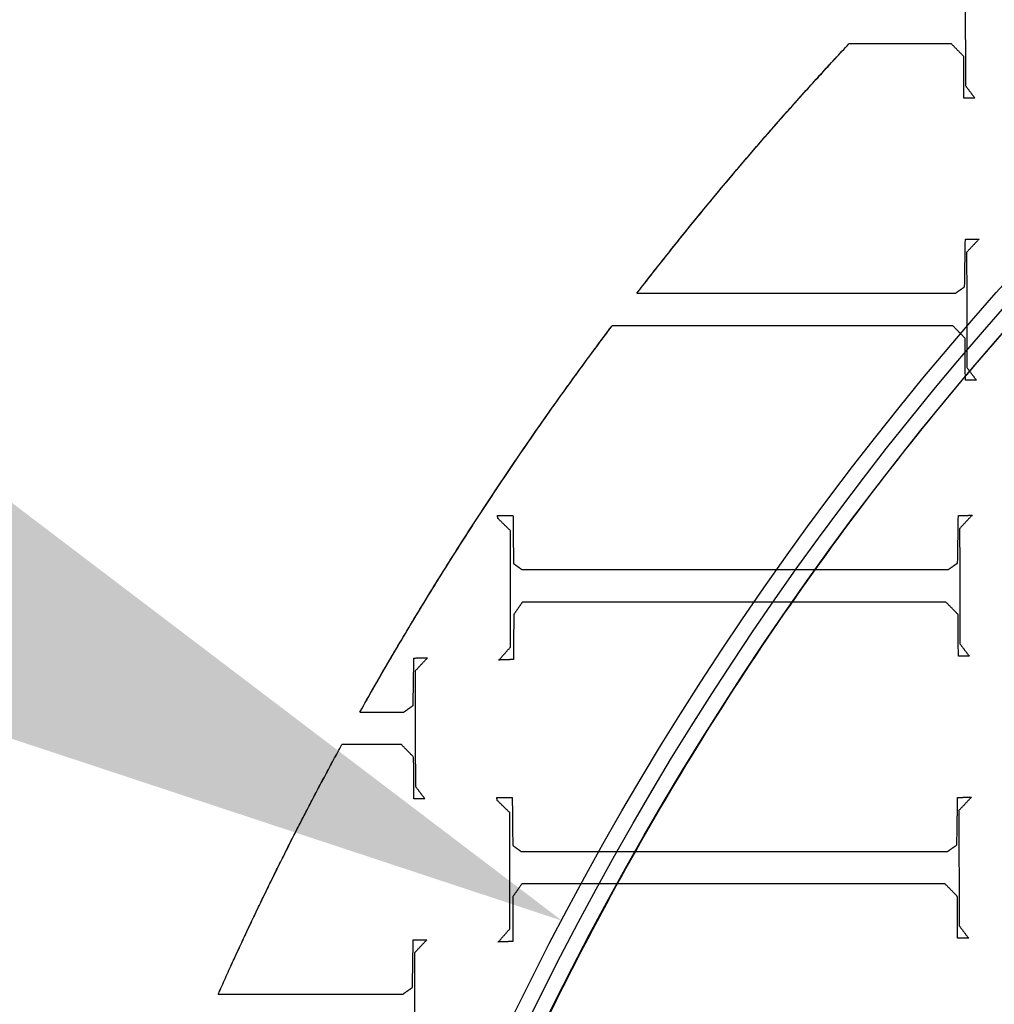
# Model space of a CAD drawing. Units: centimetres. Extents: x -228 to 222, y -222 to 228.
# Drawn here: x -57 to -41, y 25 to 41 of the extents above; entities that cross this region are included whole.
import ezdxf

# ---------------------------------------------------------------- set-up
doc = ezdxf.new("R2010")
doc.units = ezdxf.units.CM
for name, color, linetype, true_color in [('Gumy', 7, 'Continuous', 0xbf0000), ('Mata', 7, 'Continuous', 0x000000), ('Pudlo', 254, 'Continuous', 0xbebebe), ('Warstwa 01', 7, 'Continuous', 0xc80000), ('WYMIARY', 7, 'Continuous', 0x000000), ('WYMIARY STREFY', 6, 'Continuous', 0xff00ff)]:
    doc.layers.add(name, color=color, linetype=linetype, true_color=true_color)
doc.styles.add('Arial Normalny', font='arial.ttf')
doc.dimstyles.new('TRAMPOL', dxfattribs={"dimscale": 1.1, "dimtxt": 7, "dimasz": 10, "dimexe": 5, "dimexo": 5, "dimgap": 1.1, "dimtad": 1, "dimtoh": 1, "dimdec": 0, "dimzin": 1, "dimdsep": 46, "dimtxsty": 'Arial Normalny', "dimcen": 5, "dimazin": 1, "dimtfac": 1, "dimtdec": 4, "dimtix": 1, "dimtofl": 0, "dimtmove": 1, "dimatfit": 3, "dimfxl": 10, "dimtolj": 1, "dimtzin": 1, "dimarcsym": 0})

# ---------------------------------------------------------------- blocks, each defined once
blk = doc.blocks.new('*D1')
at = {"layer": 'Defpoints', "color": 0, "transparency": 16777216}
for p in [(-48.365, 26.677), (41.528, -20.63)]:
    blk.add_point(p, dxfattribs=at)
at = {"layer": 'WYMIARY', "color": 0, "lineweight": -2, "transparency": 16777216}
for p, q in [((-114.019, 47.255), (-87.468, 47.255)), ((-87.468, 47.255), (-58.099, 31.799))]:
    blk.add_line(p, q, dxfattribs=at)
at = {"layer": 'WYMIARY', "color": 0, "transparency": 16777216}
for p, q in [((-3.418, -2.477), (-3.418, 8.523)), ((-8.918, 3.023), (2.082, 3.023))]:
    blk.add_line(p, q, dxfattribs=at)
blk.add_solid([(-58.953, 30.177), (-57.245, 33.422), (-48.365, 26.677)], dxfattribs=at)
at = {"layer": 'WYMIARY', "color": 0, "transparency": 16777216, "insert": (-101.349, 52.609), "char_height": 7.7, "attachment_point": 5, "style": 'Arial Normalny'}
blk.add_mtext('\\A1;Ø100', dxfattribs=at)
blk = doc.blocks.new('*D2')
at = {"layer": 'Defpoints', "color": 0, "transparency": 16777216}
for p in [(158.358, 159.399), (-165.195, -153.352)]:
    blk.add_point(p, dxfattribs=at)
at = {"layer": 'WYMIARY STREFY', "color": 0, "lineweight": -2, "transparency": 16777216}
for p, q in [((184.603, 184.767), (166.267, 167.044)), ((211.154, 184.767), (184.603, 184.767))]:
    blk.add_line(p, q, dxfattribs=at)
at = {"layer": 'WYMIARY STREFY', "color": 0, "transparency": 16777216}
for p, q in [((-3.418, -2.477), (-3.418, 8.523)), ((-8.918, 3.023), (2.082, 3.023))]:
    blk.add_line(p, q, dxfattribs=at)
blk.add_solid([(164.993, 168.362), (167.542, 165.725), (158.358, 159.399)], dxfattribs=at)
at = {"layer": 'WYMIARY STREFY', "color": 0, "transparency": 16777216, "insert": (198.483, 190.121), "char_height": 7.7, "attachment_point": 5, "style": 'Arial Normalny'}
blk.add_mtext('\\A1;%%c450', dxfattribs=at)
blk = doc.blocks.new('*D3')
at = {"layer": 'Defpoints', "color": 0, "transparency": 16777216}
for p in [(49.759, 55.832), (-56.596, -49.786)]:
    blk.add_point(p, dxfattribs=at)
at = {"layer": 'WYMIARY', "color": 0, "lineweight": -2, "transparency": 16777216}
for p, q in [((71.392, 77.314), (57.565, 63.583)), ((97.942, 77.314), (71.392, 77.314))]:
    blk.add_line(p, q, dxfattribs=at)
at = {"layer": 'WYMIARY', "color": 0, "transparency": 16777216}
for p, q in [((-3.418, -2.477), (-3.418, 8.523)), ((-8.918, 3.023), (2.082, 3.023))]:
    blk.add_line(p, q, dxfattribs=at)
blk.add_solid([(56.273, 64.884), (58.856, 62.282), (49.759, 55.832)], dxfattribs=at)
at = {"layer": 'WYMIARY', "color": 0, "transparency": 16777216, "insert": (85.272, 82.668), "char_height": 7.7, "attachment_point": 5, "style": 'Arial Normalny'}
blk.add_mtext('\\A1;%%c150', dxfattribs=at)

msp = doc.modelspace()

# ---------------------------------------------------------------- linework, layer by layer
at = {"layer": 'Gumy'}
for centre, radius, start, end in [((-3.418, 3.023, -6.931), 75.447, 90.02371, 179.99916), ((-3.418, 3.023, -6.68), 75.196, 90.21538, 179.80756), ((-3.418, 3.023, -6.429), 74.944, 90.40834, 179.61468)]:
    msp.add_arc(centre, radius, start, end, dxfattribs=at)
at = {"layer": 'Gumy', "extrusion": (2.98095e-19, 4.61745e-17, -1)}
msp.add_arc((3.418, 3.023, 6.429), 50.791, 0.5686, 89.3975, dxfattribs=at)
at = {"layer": 'Gumy', "extrusion": (0, 0, -1)}
msp.add_arc((3.418, 3.023, 6.68), 50.539, 0.2863, 89.6795, dxfattribs=at)
at = {"layer": 'Gumy', "extrusion": (1.13576e-18, -4.10785e-17, -1)}
msp.add_arc((3.418, 3.023, 6.931), 50.288, 0.0013, 89.9644, dxfattribs=at)
at = {"layer": 'Gumy'}
for points, weights in [([(-3.449, 78.47, -11.457), (-78.864, 78.439, -11.457), (-78.865, 3.024, -11.457)], [0.999828635732, 0.707195538965, 0.999993895363]), ([(-3.449, 78.47, -8.943), (-78.864, 78.439, -8.943), (-78.865, 3.024, -8.943)], [0.999828635732, 0.707195538965, 0.999993895363]), ([(-53.706, 3.024, -11.457), (-53.705, 53.28, -11.457), (-3.449, 53.311, -11.457)], [0.999990841214, 0.707239938503, 0.999742949151]), ([(-53.706, 3.024, -8.943), (-53.705, 53.28, -8.943), (-3.449, 53.311, -8.943)], [0.999990841214, 0.707239938503, 0.999742949151])]:
    msp.add_rational_spline(points, weights, degree=2, dxfattribs=at)
at = {"layer": 'Mata'}
for points in [[(-41.904, 41.9, -14.259), (-41.902, 40.976, -14.259), (-41.9, 40.053, -14.259)], [(-41.904, 41.9, -13.253), (-41.902, 40.976, -13.253), (-41.9, 40.053, -13.253)], [(-41.902, 40.976, -14.259), (-41.902, 40.976, -13.756), (-41.902, 40.976, -13.253)], [(-42.124, 40.722, -14.259), (-42.946, 40.722, -14.259), (-43.767, 40.722, -14.259)], [(-42.124, 40.722, -13.253), (-42.946, 40.722, -13.253), (-43.767, 40.722, -13.253)], [(-43.767, 40.722, -14.259), (-43.767, 40.722, -13.756), (-43.767, 40.722, -13.253)], [(-41.928, 40.522, -14.259), (-42.026, 40.622, -14.259), (-42.124, 40.722, -14.259)], [(-41.928, 40.522, -13.253), (-42.026, 40.622, -13.253), (-42.124, 40.722, -13.253)], [(-42.124, 40.722, -14.259), (-42.124, 40.722, -13.756), (-42.124, 40.722, -13.253)], [(-42.026, 40.622, -14.259), (-42.026, 40.622, -13.756), (-42.026, 40.622, -13.253)], [(-41.924, 39.852, -14.259), (-41.926, 40.187, -14.259), (-41.928, 40.522, -14.259)], [(-41.924, 39.852, -13.253), (-41.926, 40.187, -13.253), (-41.928, 40.522, -13.253)], [(-41.928, 40.522, -14.259), (-41.928, 40.522, -13.756), (-41.928, 40.522, -13.253)], [(-41.926, 40.187, -14.259), (-41.926, 40.187, -13.756), (-41.926, 40.187, -13.253)], [(-41.9, 40.053, -14.259), (-41.824, 39.953, -14.259), (-41.748, 39.852, -14.259)], [(-41.9, 40.053, -13.253), (-41.824, 39.953, -13.253), (-41.748, 39.852, -13.253)], [(-41.9, 40.053, -14.259), (-41.9, 40.053, -13.756), (-41.9, 40.053, -13.253)], [(-41.824, 39.953, -14.259), (-41.824, 39.953, -13.756), (-41.824, 39.953, -13.253)], [(-41.748, 39.852, -14.259), (-41.836, 39.852, -14.259), (-41.924, 39.852, -14.259)], [(-41.748, 39.852, -13.253), (-41.836, 39.852, -13.253), (-41.924, 39.852, -13.253)], [(-41.924, 39.852, -14.259), (-41.924, 39.852, -13.756), (-41.924, 39.852, -13.253)], [(-41.836, 39.852, -14.259), (-41.836, 39.852, -13.756), (-41.836, 39.852, -13.253)], [(-41.748, 39.852, -14.259), (-41.748, 39.852, -13.756), (-41.748, 39.852, -13.253)], [(-41.913, 36.831, -14.259), (-41.907, 37.211, -14.259), (-41.901, 37.592, -14.259)], [(-41.913, 36.831, -13.253), (-41.907, 37.211, -13.253), (-41.901, 37.592, -13.253)], [(-41.901, 37.592, -14.259), (-41.791, 37.594, -14.259), (-41.681, 37.596, -14.259)], [(-41.901, 37.592, -13.253), (-41.791, 37.594, -13.253), (-41.681, 37.596, -13.253)], [(-41.901, 37.592, -14.259), (-41.901, 37.592, -13.756), (-41.901, 37.592, -13.253)], [(-41.681, 37.596, -14.259), (-41.781, 37.49, -14.259), (-41.881, 37.384, -14.259)], [(-41.681, 37.596, -13.253), (-41.781, 37.49, -13.253), (-41.881, 37.384, -13.253)], [(-41.791, 37.594, -14.259), (-41.791, 37.594, -13.756), (-41.791, 37.594, -13.253)], [(-41.681, 37.596, -14.259), (-41.681, 37.596, -13.756), (-41.681, 37.596, -13.253)], [(-41.881, 37.384, -14.259), (-41.879, 36.46, -14.259), (-41.877, 35.537, -14.259)], [(-41.881, 37.384, -13.253), (-41.879, 36.46, -13.253), (-41.877, 35.537, -13.253)], [(-41.881, 37.384, -14.259), (-41.881, 37.384, -13.756), (-41.881, 37.384, -13.253)], [(-41.781, 37.49, -14.259), (-41.781, 37.49, -13.756), (-41.781, 37.49, -13.253)], [(-41.907, 37.211, -14.259), (-41.907, 37.211, -13.756), (-41.907, 37.211, -13.253)], [(-42.061, 36.727, -14.259), (-41.987, 36.779, -14.259), (-41.913, 36.831, -14.259)], [(-42.061, 36.727, -13.253), (-41.987, 36.779, -13.253), (-41.913, 36.831, -13.253)], [(-41.987, 36.779, -14.259), (-41.987, 36.779, -13.756), (-41.987, 36.779, -13.253)], [(-41.913, 36.831, -14.259), (-41.913, 36.831, -13.756), (-41.913, 36.831, -13.253)], [(-47.164, 36.727, -13.253), (-47.164, 36.727, -13.756), (-47.164, 36.727, -14.259)], [(-47.164, 36.727, -14.259), (-44.613, 36.727, -14.259), (-42.061, 36.727, -14.259)], [(-47.164, 36.727, -13.253), (-44.613, 36.727, -13.253), (-42.061, 36.727, -13.253)], [(-45.479, 36.727, -14.259), (-45.479, 36.727, -13.756), (-45.479, 36.727, -13.253)], [(-42.061, 36.727, -14.259), (-42.061, 36.727, -13.756), (-42.061, 36.727, -13.253)], [(-41.879, 36.46, -14.259), (-41.879, 36.46, -13.756), (-41.879, 36.46, -13.253)], [(-42.101, 36.206, -14.259), (-44.831, 36.206, -14.259), (-47.561, 36.206, -14.259)], [(-42.101, 36.206, -13.253), (-44.831, 36.206, -13.253), (-47.561, 36.206, -13.253)], [(-47.561, 36.206, -14.259), (-47.561, 36.206, -13.756), (-47.561, 36.206, -13.253)], [(-45.493, 36.206, -14.259), (-45.493, 36.206, -13.756), (-45.493, 36.206, -13.253)], [(-41.905, 36.005, -14.259), (-42.003, 36.106, -14.259), (-42.101, 36.206, -14.259)], [(-41.905, 36.005, -13.253), (-42.003, 36.106, -13.253), (-42.101, 36.206, -13.253)], [(-42.101, 36.206, -14.259), (-42.101, 36.206, -13.756), (-42.101, 36.206, -13.253)], [(-42.003, 36.106, -14.259), (-42.003, 36.106, -13.756), (-42.003, 36.106, -13.253)], [(-41.901, 35.336, -14.259), (-41.903, 35.671, -14.259), (-41.905, 36.005, -14.259)], [(-41.901, 35.336, -13.253), (-41.903, 35.671, -13.253), (-41.905, 36.005, -13.253)], [(-41.905, 36.005, -14.259), (-41.905, 36.005, -13.756), (-41.905, 36.005, -13.253)], [(-41.903, 35.671, -14.259), (-41.903, 35.671, -13.756), (-41.903, 35.671, -13.253)], [(-41.877, 35.537, -14.259), (-41.801, 35.436, -14.259), (-41.725, 35.336, -14.259)], [(-41.877, 35.537, -13.253), (-41.801, 35.436, -13.253), (-41.725, 35.336, -13.253)], [(-41.877, 35.537, -14.259), (-41.877, 35.537, -13.756), (-41.877, 35.537, -13.253)], [(-41.725, 35.336, -14.259), (-41.813, 35.336, -14.259), (-41.901, 35.336, -14.259)], [(-41.725, 35.336, -13.253), (-41.813, 35.336, -13.253), (-41.901, 35.336, -13.253)], [(-41.901, 35.336, -14.259), (-41.901, 35.336, -13.756), (-41.901, 35.336, -13.253)], [(-41.813, 35.336, -14.259), (-41.813, 35.336, -13.756), (-41.813, 35.336, -13.253)], [(-41.801, 35.436, -14.259), (-41.801, 35.436, -13.756), (-41.801, 35.436, -13.253)], [(-41.725, 35.336, -14.259), (-41.725, 35.336, -13.756), (-41.725, 35.336, -13.253)], [(-49.398, 33.167, -14.259), (-49.274, 33.167, -14.259), (-49.149, 33.167, -14.259)], [(-49.39, 33.119, -14.259), (-49.394, 33.143, -14.259), (-49.398, 33.167, -14.259)], [(-49.398, 33.167, -13.253), (-49.274, 33.167, -13.253), (-49.149, 33.167, -13.253)], [(-49.39, 33.119, -13.253), (-49.394, 33.143, -13.253), (-49.398, 33.167, -13.253)], [(-49.398, 33.167, -14.259), (-49.398, 33.167, -13.756), (-49.398, 33.167, -13.253)], [(-49.394, 33.143, -14.259), (-49.394, 33.143, -13.756), (-49.394, 33.143, -13.253)], [(-49.274, 33.167, -14.259), (-49.274, 33.167, -13.756), (-49.274, 33.167, -13.253)], [(-49.149, 33.167, -14.259), (-49.145, 32.783, -14.259), (-49.141, 32.398, -14.259)], [(-49.149, 33.167, -13.253), (-49.145, 32.783, -13.253), (-49.141, 32.398, -13.253)], [(-49.149, 33.167, -14.259), (-49.149, 33.167, -13.756), (-49.149, 33.167, -13.253)], [(-42.025, 32.406, -14.259), (-42.019, 32.787, -14.259), (-42.013, 33.167, -14.259)], [(-42.025, 32.406, -13.253), (-42.019, 32.787, -13.253), (-42.013, 33.167, -13.253)], [(-42.013, 33.167, -14.259), (-41.903, 33.169, -14.259), (-41.793, 33.171, -14.259)], [(-42.013, 33.167, -13.253), (-41.903, 33.169, -13.253), (-41.793, 33.171, -13.253)], [(-42.013, 33.167, -14.259), (-42.013, 33.167, -13.756), (-42.013, 33.167, -13.253)], [(-41.793, 33.171, -14.259), (-41.893, 33.065, -14.259), (-41.993, 32.959, -14.259)], [(-41.793, 33.171, -13.253), (-41.893, 33.065, -13.253), (-41.993, 32.959, -13.253)], [(-41.903, 33.169, -14.259), (-41.903, 33.169, -13.756), (-41.903, 33.169, -13.253)], [(-41.793, 33.171, -14.259), (-41.793, 33.171, -13.756), (-41.793, 33.171, -13.253)], [(-49.189, 32.923, -14.259), (-49.29, 33.021, -14.259), (-49.39, 33.119, -14.259)], [(-49.189, 32.923, -13.253), (-49.29, 33.021, -13.253), (-49.39, 33.119, -13.253)], [(-49.39, 33.119, -14.259), (-49.39, 33.119, -13.756), (-49.39, 33.119, -13.253)], [(-49.29, 33.021, -14.259), (-49.29, 33.021, -13.756), (-49.29, 33.021, -13.253)], [(-41.893, 33.065, -14.259), (-41.893, 33.065, -13.756), (-41.893, 33.065, -13.253)], [(-49.189, 31.06, -14.259), (-49.189, 31.991, -14.259), (-49.189, 32.923, -14.259)], [(-49.189, 31.06, -13.253), (-49.189, 31.991, -13.253), (-49.189, 32.923, -13.253)], [(-49.189, 32.923, -14.259), (-49.189, 32.923, -13.756), (-49.189, 32.923, -13.253)], [(-41.993, 32.959, -14.259), (-41.991, 32.036, -14.259), (-41.989, 31.112, -14.259)], [(-41.993, 32.959, -13.253), (-41.991, 32.036, -13.253), (-41.989, 31.112, -13.253)], [(-41.993, 32.959, -14.259), (-41.993, 32.959, -13.756), (-41.993, 32.959, -13.253)], [(-49.145, 32.783, -14.259), (-49.145, 32.783, -13.756), (-49.145, 32.783, -13.253)], [(-42.019, 32.787, -14.259), (-42.019, 32.787, -13.756), (-42.019, 32.787, -13.253)], [(-49.141, 32.398, -14.259), (-49.075, 32.35, -14.259), (-49.009, 32.302, -14.259)], [(-49.141, 32.398, -13.253), (-49.075, 32.35, -13.253), (-49.009, 32.302, -13.253)], [(-49.141, 32.398, -14.259), (-49.141, 32.398, -13.756), (-49.141, 32.398, -13.253)], [(-49.075, 32.35, -14.259), (-49.075, 32.35, -13.756), (-49.075, 32.35, -13.253)], [(-42.173, 32.302, -14.259), (-42.099, 32.354, -14.259), (-42.025, 32.406, -14.259)], [(-42.173, 32.302, -13.253), (-42.099, 32.354, -13.253), (-42.025, 32.406, -13.253)], [(-42.099, 32.354, -14.259), (-42.099, 32.354, -13.756), (-42.099, 32.354, -13.253)], [(-42.025, 32.406, -14.259), (-42.025, 32.406, -13.756), (-42.025, 32.406, -13.253)], [(-49.009, 32.302, -14.259), (-45.591, 32.302, -14.259), (-42.173, 32.302, -14.259)], [(-49.009, 32.302, -13.253), (-45.591, 32.302, -13.253), (-42.173, 32.302, -13.253)], [(-49.009, 32.302, -14.259), (-49.009, 32.302, -13.756), (-49.009, 32.302, -13.253)], [(-45.591, 32.302, -14.259), (-45.591, 32.302, -13.756), (-45.591, 32.302, -13.253)], [(-42.173, 32.302, -14.259), (-42.173, 32.302, -13.756), (-42.173, 32.302, -13.253)], [(-41.991, 32.036, -14.259), (-41.991, 32.036, -13.756), (-41.991, 32.036, -13.253)], [(-49.189, 31.991, -14.259), (-49.189, 31.991, -13.756), (-49.189, 31.991, -13.253)], [(-48.997, 31.781, -14.259), (-49.067, 31.681, -14.259), (-49.137, 31.581, -14.259)], [(-48.997, 31.781, -13.253), (-49.067, 31.681, -13.253), (-49.137, 31.581, -13.253)], [(-42.214, 31.781, -14.259), (-45.605, 31.781, -14.259), (-48.997, 31.781, -14.259)], [(-42.214, 31.781, -13.253), (-45.605, 31.781, -13.253), (-48.997, 31.781, -13.253)], [(-48.997, 31.781, -14.259), (-48.997, 31.781, -13.756), (-48.997, 31.781, -13.253)], [(-45.605, 31.781, -14.259), (-45.605, 31.781, -13.756), (-45.605, 31.781, -13.253)], [(-42.017, 31.581, -14.259), (-42.115, 31.681, -14.259), (-42.214, 31.781, -14.259)], [(-42.017, 31.581, -13.253), (-42.115, 31.681, -13.253), (-42.214, 31.781, -13.253)], [(-42.214, 31.781, -14.259), (-42.214, 31.781, -13.756), (-42.214, 31.781, -13.253)], [(-49.137, 31.581, -14.259), (-49.139, 31.22, -14.259), (-49.141, 30.86, -14.259)], [(-49.137, 31.581, -13.253), (-49.139, 31.22, -13.253), (-49.141, 30.86, -13.253)], [(-49.137, 31.581, -14.259), (-49.137, 31.581, -13.756), (-49.137, 31.581, -13.253)], [(-49.067, 31.681, -14.259), (-49.067, 31.681, -13.756), (-49.067, 31.681, -13.253)], [(-42.115, 31.681, -14.259), (-42.115, 31.681, -13.756), (-42.115, 31.681, -13.253)], [(-42.013, 30.912, -14.259), (-42.015, 31.246, -14.259), (-42.017, 31.581, -14.259)], [(-42.013, 30.912, -13.253), (-42.015, 31.246, -13.253), (-42.017, 31.581, -13.253)], [(-42.017, 31.581, -14.259), (-42.017, 31.581, -13.756), (-42.017, 31.581, -13.253)], [(-42.015, 31.246, -14.259), (-42.015, 31.246, -13.756), (-42.015, 31.246, -13.253)], [(-49.139, 31.22, -14.259), (-49.139, 31.22, -13.756), (-49.139, 31.22, -13.253)], [(-41.989, 31.112, -14.259), (-41.913, 31.012, -14.259), (-41.837, 30.912, -14.259)], [(-41.989, 31.112, -13.253), (-41.913, 31.012, -13.253), (-41.837, 30.912, -13.253)], [(-41.989, 31.112, -14.259), (-41.989, 31.112, -13.756), (-41.989, 31.112, -13.253)], [(-49.374, 30.852, -14.259), (-49.282, 30.956, -14.259), (-49.189, 31.06, -14.259)], [(-49.374, 30.852, -13.253), (-49.282, 30.956, -13.253), (-49.189, 31.06, -13.253)], [(-49.282, 30.956, -14.259), (-49.282, 30.956, -13.756), (-49.282, 30.956, -13.253)], [(-49.189, 31.06, -14.259), (-49.189, 31.06, -13.756), (-49.189, 31.06, -13.253)], [(-41.913, 31.012, -14.259), (-41.913, 31.012, -13.756), (-41.913, 31.012, -13.253)], [(-50.749, 30.123, -14.259), (-50.743, 30.503, -14.259), (-50.737, 30.884, -14.259)], [(-50.749, 30.123, -13.253), (-50.743, 30.503, -13.253), (-50.737, 30.884, -13.253)], [(-50.737, 30.884, -14.259), (-50.627, 30.886, -14.259), (-50.517, 30.888, -14.259)], [(-50.737, 30.884, -13.253), (-50.627, 30.886, -13.253), (-50.517, 30.888, -13.253)], [(-50.737, 30.884, -14.259), (-50.737, 30.884, -13.756), (-50.737, 30.884, -13.253)], [(-50.517, 30.888, -14.259), (-50.617, 30.782, -14.259), (-50.717, 30.676, -14.259)], [(-50.517, 30.888, -13.253), (-50.617, 30.782, -13.253), (-50.717, 30.676, -13.253)], [(-50.627, 30.886, -14.259), (-50.627, 30.886, -13.756), (-50.627, 30.886, -13.253)], [(-50.617, 30.782, -14.259), (-50.617, 30.782, -13.756), (-50.617, 30.782, -13.253)], [(-50.517, 30.888, -14.259), (-50.517, 30.888, -13.756), (-50.517, 30.888, -13.253)], [(-49.141, 30.86, -14.259), (-49.258, 30.856, -14.259), (-49.374, 30.852, -14.259)], [(-49.141, 30.86, -13.253), (-49.258, 30.856, -13.253), (-49.374, 30.852, -13.253)], [(-49.374, 30.852, -14.259), (-49.374, 30.852, -13.756), (-49.374, 30.852, -13.253)], [(-49.258, 30.856, -14.259), (-49.258, 30.856, -13.756), (-49.258, 30.856, -13.253)], [(-49.141, 30.86, -14.259), (-49.141, 30.86, -13.756), (-49.141, 30.86, -13.253)], [(-41.837, 30.912, -14.259), (-41.925, 30.912, -14.259), (-42.013, 30.912, -14.259)], [(-41.837, 30.912, -13.253), (-41.925, 30.912, -13.253), (-42.013, 30.912, -13.253)], [(-42.013, 30.912, -14.259), (-42.013, 30.912, -13.756), (-42.013, 30.912, -13.253)], [(-41.925, 30.912, -14.259), (-41.925, 30.912, -13.756), (-41.925, 30.912, -13.253)], [(-41.837, 30.912, -14.259), (-41.837, 30.912, -13.756), (-41.837, 30.912, -13.253)], [(-50.717, 30.676, -14.259), (-50.715, 29.752, -14.259), (-50.713, 28.829, -14.259)], [(-50.717, 30.676, -13.253), (-50.715, 29.752, -13.253), (-50.713, 28.829, -13.253)], [(-50.717, 30.676, -14.259), (-50.717, 30.676, -13.756), (-50.717, 30.676, -13.253)], [(-50.743, 30.503, -14.259), (-50.743, 30.503, -13.756), (-50.743, 30.503, -13.253)], [(-51.602, 30.019, -13.253), (-51.602, 30.019, -13.756), (-51.602, 30.019, -14.259)], [(-51.602, 30.019, -14.259), (-51.249, 30.019, -14.259), (-50.897, 30.019, -14.259)], [(-51.602, 30.019, -13.253), (-51.249, 30.019, -13.253), (-50.897, 30.019, -13.253)], [(-50.897, 30.019, -14.259), (-50.823, 30.071, -14.259), (-50.749, 30.123, -14.259)], [(-50.897, 30.019, -13.253), (-50.823, 30.071, -13.253), (-50.749, 30.123, -13.253)], [(-50.897, 30.019, -14.259), (-50.897, 30.019, -13.756), (-50.897, 30.019, -13.253)], [(-50.823, 30.071, -14.259), (-50.823, 30.071, -13.756), (-50.823, 30.071, -13.253)], [(-50.749, 30.123, -14.259), (-50.749, 30.123, -13.756), (-50.749, 30.123, -13.253)], [(-50.715, 29.752, -14.259), (-50.715, 29.752, -13.756), (-50.715, 29.752, -13.253)], [(-50.937, 29.498, -14.259), (-51.414, 29.498, -14.259), (-51.89, 29.498, -14.259)], [(-50.937, 29.498, -13.253), (-51.414, 29.498, -13.253), (-51.89, 29.498, -13.253)], [(-51.89, 29.498, -14.259), (-51.89, 29.498, -13.756), (-51.89, 29.498, -13.253)], [(-50.741, 29.297, -14.259), (-50.839, 29.398, -14.259), (-50.937, 29.498, -14.259)], [(-50.741, 29.297, -13.253), (-50.839, 29.398, -13.253), (-50.937, 29.498, -13.253)], [(-50.937, 29.498, -14.259), (-50.937, 29.498, -13.756), (-50.937, 29.498, -13.253)], [(-50.839, 29.398, -14.259), (-50.839, 29.398, -13.756), (-50.839, 29.398, -13.253)], [(-50.737, 28.628, -14.259), (-50.739, 28.963, -14.259), (-50.741, 29.297, -14.259)], [(-50.737, 28.628, -13.253), (-50.739, 28.963, -13.253), (-50.741, 29.297, -13.253)], [(-50.741, 29.297, -14.259), (-50.741, 29.297, -13.756), (-50.741, 29.297, -13.253)], [(-50.739, 28.963, -14.259), (-50.739, 28.963, -13.756), (-50.739, 28.963, -13.253)], [(-50.713, 28.829, -14.259), (-50.637, 28.728, -14.259), (-50.561, 28.628, -14.259)], [(-50.713, 28.829, -13.253), (-50.637, 28.728, -13.253), (-50.561, 28.628, -13.253)], [(-50.713, 28.829, -14.259), (-50.713, 28.829, -13.756), (-50.713, 28.829, -13.253)], [(-50.637, 28.728, -14.259), (-50.637, 28.728, -13.756), (-50.637, 28.728, -13.253)], [(-50.561, 28.628, -14.259), (-50.649, 28.628, -14.259), (-50.737, 28.628, -14.259)], [(-50.561, 28.628, -13.253), (-50.649, 28.628, -13.253), (-50.737, 28.628, -13.253)], [(-50.737, 28.628, -14.259), (-50.737, 28.628, -13.756), (-50.737, 28.628, -13.253)], [(-50.649, 28.628, -14.259), (-50.649, 28.628, -13.756), (-50.649, 28.628, -13.253)], [(-50.561, 28.628, -14.259), (-50.561, 28.628, -13.756), (-50.561, 28.628, -13.253)], [(-49.409, 28.651, -14.259), (-49.285, 28.651, -14.259), (-49.161, 28.651, -14.259)], [(-49.401, 28.603, -14.259), (-49.405, 28.627, -14.259), (-49.409, 28.651, -14.259)], [(-49.409, 28.651, -13.253), (-49.285, 28.651, -13.253), (-49.161, 28.651, -13.253)], [(-49.401, 28.603, -13.253), (-49.405, 28.627, -13.253), (-49.409, 28.651, -13.253)], [(-49.409, 28.651, -14.259), (-49.409, 28.651, -13.756), (-49.409, 28.651, -13.253)], [(-49.405, 28.627, -14.259), (-49.405, 28.627, -13.756), (-49.405, 28.627, -13.253)], [(-49.201, 28.407, -14.259), (-49.301, 28.505, -14.259), (-49.401, 28.603, -14.259)], [(-49.201, 28.407, -13.253), (-49.301, 28.505, -13.253), (-49.401, 28.603, -13.253)], [(-49.401, 28.603, -14.259), (-49.401, 28.603, -13.756), (-49.401, 28.603, -13.253)], [(-49.285, 28.651, -14.259), (-49.285, 28.651, -13.756), (-49.285, 28.651, -13.253)], [(-49.161, 28.651, -14.259), (-49.157, 28.267, -14.259), (-49.153, 27.882, -14.259)], [(-49.161, 28.651, -13.253), (-49.157, 28.267, -13.253), (-49.153, 27.882, -13.253)], [(-49.161, 28.651, -14.259), (-49.161, 28.651, -13.756), (-49.161, 28.651, -13.253)], [(-42.037, 27.89, -14.259), (-42.031, 28.271, -14.259), (-42.025, 28.651, -14.259)], [(-42.037, 27.89, -13.253), (-42.031, 28.271, -13.253), (-42.025, 28.651, -13.253)], [(-42.025, 28.651, -14.259), (-41.915, 28.653, -14.259), (-41.804, 28.655, -14.259)], [(-42.025, 28.651, -13.253), (-41.915, 28.653, -13.253), (-41.804, 28.655, -13.253)], [(-42.025, 28.651, -14.259), (-42.025, 28.651, -13.756), (-42.025, 28.651, -13.253)], [(-41.804, 28.655, -14.259), (-41.904, 28.549, -14.259), (-42.005, 28.443, -14.259)], [(-41.804, 28.655, -13.253), (-41.904, 28.549, -13.253), (-42.005, 28.443, -13.253)], [(-41.915, 28.653, -14.259), (-41.915, 28.653, -13.756), (-41.915, 28.653, -13.253)], [(-41.904, 28.549, -14.259), (-41.904, 28.549, -13.756), (-41.904, 28.549, -13.253)], [(-41.804, 28.655, -14.259), (-41.804, 28.655, -13.756), (-41.804, 28.655, -13.253)], [(-49.301, 28.505, -14.259), (-49.301, 28.505, -13.756), (-49.301, 28.505, -13.253)], [(-49.201, 26.544, -14.259), (-49.201, 27.475, -14.259), (-49.201, 28.407, -14.259)], [(-49.201, 26.544, -13.253), (-49.201, 27.475, -13.253), (-49.201, 28.407, -13.253)], [(-49.201, 28.407, -14.259), (-49.201, 28.407, -13.756), (-49.201, 28.407, -13.253)], [(-42.005, 28.443, -14.259), (-42.003, 27.519, -14.259), (-42.001, 26.596, -14.259)], [(-42.005, 28.443, -13.253), (-42.003, 27.519, -13.253), (-42.001, 26.596, -13.253)], [(-42.005, 28.443, -14.259), (-42.005, 28.443, -13.756), (-42.005, 28.443, -13.253)], [(-49.157, 28.267, -14.259), (-49.157, 28.267, -13.756), (-49.157, 28.267, -13.253)], [(-42.031, 28.271, -14.259), (-42.031, 28.271, -13.756), (-42.031, 28.271, -13.253)], [(-49.153, 27.882, -14.259), (-49.087, 27.834, -14.259), (-49.021, 27.786, -14.259)], [(-49.153, 27.882, -13.253), (-49.087, 27.834, -13.253), (-49.021, 27.786, -13.253)], [(-49.153, 27.882, -14.259), (-49.153, 27.882, -13.756), (-49.153, 27.882, -13.253)], [(-49.087, 27.834, -14.259), (-49.087, 27.834, -13.756), (-49.087, 27.834, -13.253)], [(-49.021, 27.786, -14.259), (-45.603, 27.786, -14.259), (-42.185, 27.786, -14.259)], [(-49.021, 27.786, -13.253), (-45.603, 27.786, -13.253), (-42.185, 27.786, -13.253)], [(-49.021, 27.786, -14.259), (-49.021, 27.786, -13.756), (-49.021, 27.786, -13.253)], [(-45.603, 27.786, -14.259), (-45.603, 27.786, -13.756), (-45.603, 27.786, -13.253)], [(-42.185, 27.786, -14.259), (-42.111, 27.838, -14.259), (-42.037, 27.89, -14.259)], [(-42.185, 27.786, -13.253), (-42.111, 27.838, -13.253), (-42.037, 27.89, -13.253)], [(-42.185, 27.786, -14.259), (-42.185, 27.786, -13.756), (-42.185, 27.786, -13.253)], [(-42.111, 27.838, -14.259), (-42.111, 27.838, -13.756), (-42.111, 27.838, -13.253)], [(-42.037, 27.89, -14.259), (-42.037, 27.89, -13.756), (-42.037, 27.89, -13.253)], [(-49.201, 27.475, -14.259), (-49.201, 27.475, -13.756), (-49.201, 27.475, -13.253)], [(-42.003, 27.519, -14.259), (-42.003, 27.519, -13.756), (-42.003, 27.519, -13.253)], [(-49.009, 27.265, -14.259), (-49.079, 27.165, -14.259), (-49.149, 27.065, -14.259)], [(-49.009, 27.265, -13.253), (-49.079, 27.165, -13.253), (-49.149, 27.065, -13.253)], [(-49.079, 27.165, -14.259), (-49.079, 27.165, -13.756), (-49.079, 27.165, -13.253)], [(-42.225, 27.265, -14.259), (-45.617, 27.265, -14.259), (-49.009, 27.265, -14.259)], [(-42.225, 27.265, -13.253), (-45.617, 27.265, -13.253), (-49.009, 27.265, -13.253)], [(-49.009, 27.265, -14.259), (-49.009, 27.265, -13.756), (-49.009, 27.265, -13.253)], [(-45.617, 27.265, -14.259), (-45.617, 27.265, -13.756), (-45.617, 27.265, -13.253)], [(-42.029, 27.065, -14.259), (-42.127, 27.165, -14.259), (-42.225, 27.265, -14.259)], [(-42.029, 27.065, -13.253), (-42.127, 27.165, -13.253), (-42.225, 27.265, -13.253)], [(-42.225, 27.265, -14.259), (-42.225, 27.265, -13.756), (-42.225, 27.265, -13.253)], [(-42.127, 27.165, -14.259), (-42.127, 27.165, -13.756), (-42.127, 27.165, -13.253)], [(-49.149, 27.065, -14.259), (-49.151, 26.704, -14.259), (-49.153, 26.343, -14.259)], [(-49.149, 27.065, -13.253), (-49.151, 26.704, -13.253), (-49.153, 26.343, -13.253)], [(-49.149, 27.065, -14.259), (-49.149, 27.065, -13.756), (-49.149, 27.065, -13.253)], [(-42.025, 26.395, -14.259), (-42.027, 26.73, -14.259), (-42.029, 27.065, -14.259)], [(-42.025, 26.395, -13.253), (-42.027, 26.73, -13.253), (-42.029, 27.065, -13.253)], [(-42.029, 27.065, -14.259), (-42.029, 27.065, -13.756), (-42.029, 27.065, -13.253)], [(-49.151, 26.704, -14.259), (-49.151, 26.704, -13.756), (-49.151, 26.704, -13.253)], [(-42.027, 26.73, -14.259), (-42.027, 26.73, -13.756), (-42.027, 26.73, -13.253)], [(-49.385, 26.335, -14.259), (-49.293, 26.44, -14.259), (-49.201, 26.544, -14.259)], [(-49.385, 26.335, -13.253), (-49.293, 26.44, -13.253), (-49.201, 26.544, -13.253)], [(-49.201, 26.544, -14.259), (-49.201, 26.544, -13.756), (-49.201, 26.544, -13.253)], [(-42.001, 26.596, -14.259), (-41.925, 26.496, -14.259), (-41.848, 26.395, -14.259)], [(-42.001, 26.596, -13.253), (-41.925, 26.496, -13.253), (-41.848, 26.395, -13.253)], [(-42.001, 26.596, -14.259), (-42.001, 26.596, -13.756), (-42.001, 26.596, -13.253)], [(-50.76, 25.607, -14.259), (-50.754, 25.987, -14.259), (-50.748, 26.368, -14.259)], [(-50.76, 25.607, -13.253), (-50.754, 25.987, -13.253), (-50.748, 26.368, -13.253)], [(-50.748, 26.368, -14.259), (-50.638, 26.37, -14.259), (-50.528, 26.372, -14.259)], [(-50.748, 26.368, -13.253), (-50.638, 26.37, -13.253), (-50.528, 26.372, -13.253)], [(-50.748, 26.368, -14.259), (-50.748, 26.368, -13.756), (-50.748, 26.368, -13.253)], [(-50.528, 26.372, -14.259), (-50.628, 26.266, -14.259), (-50.728, 26.16, -14.259)], [(-50.528, 26.372, -13.253), (-50.628, 26.266, -13.253), (-50.728, 26.16, -13.253)], [(-50.638, 26.37, -14.259), (-50.638, 26.37, -13.756), (-50.638, 26.37, -13.253)], [(-50.528, 26.372, -14.259), (-50.528, 26.372, -13.756), (-50.528, 26.372, -13.253)], [(-49.153, 26.343, -14.259), (-49.269, 26.339, -14.259), (-49.385, 26.335, -14.259)], [(-49.153, 26.343, -13.253), (-49.269, 26.339, -13.253), (-49.385, 26.335, -13.253)], [(-49.293, 26.44, -14.259), (-49.293, 26.44, -13.756), (-49.293, 26.44, -13.253)], [(-49.153, 26.343, -14.259), (-49.153, 26.343, -13.756), (-49.153, 26.343, -13.253)], [(-41.848, 26.395, -14.259), (-41.937, 26.395, -14.259), (-42.025, 26.395, -14.259)], [(-41.848, 26.395, -13.253), (-41.937, 26.395, -13.253), (-42.025, 26.395, -13.253)], [(-42.025, 26.395, -14.259), (-42.025, 26.395, -13.756), (-42.025, 26.395, -13.253)], [(-41.937, 26.395, -14.259), (-41.937, 26.395, -13.756), (-41.937, 26.395, -13.253)], [(-41.925, 26.496, -14.259), (-41.925, 26.496, -13.756), (-41.925, 26.496, -13.253)], [(-41.848, 26.395, -14.259), (-41.848, 26.395, -13.756), (-41.848, 26.395, -13.253)], [(-50.628, 26.266, -14.259), (-50.628, 26.266, -13.756), (-50.628, 26.266, -13.253)], [(-49.385, 26.335, -14.259), (-49.385, 26.335, -13.756), (-49.385, 26.335, -13.253)], [(-49.269, 26.339, -14.259), (-49.269, 26.339, -13.756), (-49.269, 26.339, -13.253)], [(-50.728, 26.16, -14.259), (-50.726, 25.236, -14.259), (-50.724, 24.312, -14.259)], [(-50.728, 26.16, -13.253), (-50.726, 25.236, -13.253), (-50.724, 24.312, -13.253)], [(-50.728, 26.16, -14.259), (-50.728, 26.16, -13.756), (-50.728, 26.16, -13.253)], [(-50.754, 25.987, -14.259), (-50.754, 25.987, -13.756), (-50.754, 25.987, -13.253)], [(-50.909, 25.502, -14.259), (-50.835, 25.555, -14.259), (-50.76, 25.607, -14.259)], [(-50.909, 25.502, -13.253), (-50.835, 25.555, -13.253), (-50.76, 25.607, -13.253)], [(-50.835, 25.555, -14.259), (-50.835, 25.555, -13.756), (-50.835, 25.555, -13.253)], [(-50.76, 25.607, -14.259), (-50.76, 25.607, -13.756), (-50.76, 25.607, -13.253)], [(-53.872, 25.502, -13.253), (-53.872, 25.502, -13.756), (-53.872, 25.502, -14.259)], [(-53.872, 25.502, -14.259), (-52.39, 25.502, -14.259), (-50.909, 25.502, -14.259)], [(-53.872, 25.502, -13.253), (-52.39, 25.502, -13.253), (-50.909, 25.502, -13.253)], [(-50.909, 25.502, -14.259), (-50.909, 25.502, -13.756), (-50.909, 25.502, -13.253)]]:
    msp.add_open_spline(points, degree=2, dxfattribs=at)
for points, weights in [([(-47.164, 36.727, -14.259), (-45.56, 38.805, -14.259), (-43.767, 40.722, -14.259)], [1, 0.998873534141, 1]), ([(-47.164, 36.727, -13.253), (-45.56, 38.805, -13.253), (-43.767, 40.722, -13.253)], [1, 0.998873534141, 1]), ([(-47.164, 36.727, -13.83), (-45.56, 38.805, -13.83), (-43.767, 40.722, -13.83)], [0.880442398313, 0.887929116897, 0.897500365924]), ([(-51.602, 30.019, -14.259), (-49.789, 33.248, -14.259), (-47.561, 36.206, -14.259)], [1, 0.997762391003, 1]), ([(-51.602, 30.019, -13.253), (-49.789, 33.248, -13.253), (-47.561, 36.206, -13.253)], [1, 0.997762391003, 1]), ([(-51.602, 30.019, -13.83), (-49.789, 33.248, -13.83), (-47.561, 36.206, -13.83)], [0.86264185652, 0.868648208244, 0.878624015464]), ([(-53.872, 25.502, -14.259), (-52.962, 27.54, -14.259), (-51.89, 29.498, -14.259)], [1, 0.99918557607, 1]), ([(-53.872, 25.502, -13.253), (-52.962, 27.54, -13.253), (-51.89, 29.498, -13.253)], [1, 0.99918557607, 1]), ([(-53.872, 25.502, -13.83), (-52.962, 27.54, -13.83), (-51.89, 29.498, -13.83)], [0.856339824829, 0.858320275759, 0.861708327069])]:
    msp.add_rational_spline(points, weights, degree=2, dxfattribs=at)
at = {"layer": 'Pudlo'}
for points in [[(31.176, -63.562, -11.372), (-35.351, -98.153, -11.372), (-69.942, -31.625, -11.372), (-104.533, 34.902, -11.372), (-38.006, 69.493, -11.372), (28.522, 104.084, -11.372), (63.113, 37.557, -11.372), (97.703, -28.971, -11.372), (31.176, -63.562, -11.372)], [(31.176, -63.562, -46.574), (-35.351, -98.153, -46.574), (-69.942, -31.625, -46.574), (-104.533, 34.902, -46.574), (-38.006, 69.493, -46.574), (28.522, 104.084, -46.574), (63.113, 37.557, -46.574), (97.703, -28.971, -46.574), (31.176, -63.562, -46.574)], [(31.176, -63.562, -28.973), (-35.351, -98.153, -28.973), (-69.942, -31.625, -28.973), (-104.533, 34.902, -28.973), (-38.006, 69.493, -28.973), (28.522, 104.084, -28.973), (63.113, 37.557, -28.973), (97.703, -28.971, -28.973), (31.176, -63.562, -28.973)]]:
    msp.add_rational_spline(points, [1, 0.707106781187, 1, 0.707106781187, 1, 0.707106781187, 1, 0.707106781187, 1], degree=2, knots=[-468.424679, -468.424679, -468.424679, -351.318509, -351.318509, -234.212339, -234.212339, -117.10617, -117.10617, 0, 0, 0], dxfattribs=at)
at = {"layer": 'Warstwa 01'}
msp.add_circle((-2.712, 3.468, -6.719), 74.983, dxfattribs=at)
at = {"layer": 'WYMIARY STREFY'}
msp.add_circle((-3.418, 3.023), 225, dxfattribs=at)

# ---------------------------------------------------------------- dimensions: what is measured, and where the dimension line sits
at = {"layer": 'WYMIARY'}
dim = msp.add_diameter_dim_2p(p1=(-56.596, -49.786, -6.429), p2=(49.759, 55.832, -6.429), dimstyle='TRAMPOL', override={"dimscale": 1.1, "dimasz": 10, "dimtad": 1, "dimtih": 0, "dimtoh": 1, "dimlfac": 1, "dimtxsty": 'Arial Normalny', "dimsah": 0}, dxfattribs=at)
dim.commit()
dim.dimension.update_dxf_attribs({"geometry": '*D3', "text_midpoint": (71.392, 77.314, -6.429), "dimtype": 163})
dim = msp.add_diameter_dim_2p(p1=(41.528, -20.63, -6.429), p2=(-48.365, 26.677, -6.429), text='Ø100', dimstyle='TRAMPOL', override={"dimscale": 1.1, "dimasz": 10, "dimtad": 1, "dimtih": 0, "dimtoh": 1, "dimlfac": 1, "dimtxsty": 'Arial Normalny', "dimsah": 0}, dxfattribs=at)
dim.commit()
dim.dimension.update_dxf_attribs({"geometry": '*D1', "text_midpoint": (-87.468, 47.255, -6.429), "dimtype": 163})
at = {"layer": 'WYMIARY STREFY'}
dim = msp.add_diameter_dim_2p(p1=(-165.195, -153.352), p2=(158.358, 159.399), dimstyle='TRAMPOL', override={"dimscale": 1.1, "dimasz": 10, "dimtad": 1, "dimtih": 0, "dimtoh": 1, "dimlfac": 1, "dimtxsty": 'Arial Normalny', "dimsah": 0}, dxfattribs=at)
dim.commit()
dim.dimension.update_dxf_attribs({"geometry": '*D2', "text_midpoint": (184.603, 184.767), "dimtype": 163})

doc.saveas('drawing.dxf')
